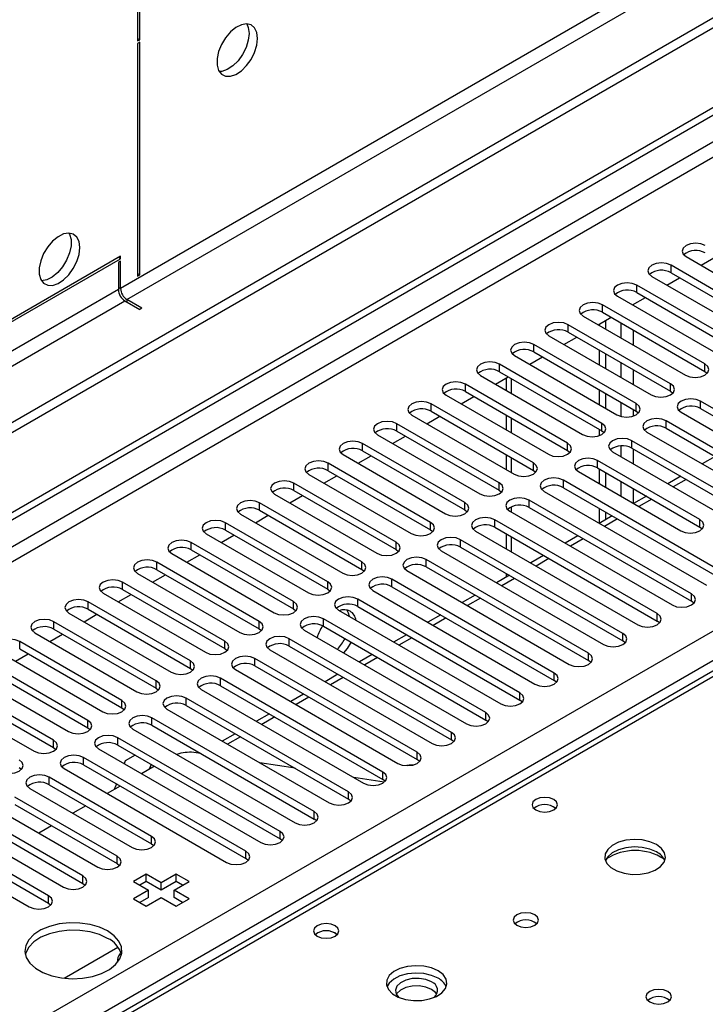
# Model space of a CAD drawing. Units: millimetres. Extents: x 4 to 10294, y 11 to 14564.
# Drawn here: x 1595 to 1708, y 1022 to 1185 of the extents above; entities that cross this region are included whole.
import ezdxf

# ---------------------------------------------------------------- set-up
doc = ezdxf.new("R2010")
doc.units = ezdxf.units.MM
doc.header["$LTSCALE"] = 49

msp = doc.modelspace()

# ---------------------------------------------------------------- linework, layer by layer
at = {"color": 7, "linetype": 'Continuous', "lineweight": 25}
for p, q in [((3069.859, 1970.403), (1568.671, 1103.785)), ((3069.859, 1968.77), (1568.671, 1102.152)), ((1363.964, 970.862), (2737.165, 1763.595)), ((1365.025, 970.25), (2738.226, 1762.982)), ((1614.81, 1181.453), (1614.81, 1219.83)), ((1614.456, 1219.626), (1614.456, 1181.249)), ((1614.456, 1181.249), (1614.81, 1181.453)), ((1614.81, 1181.045), (1614.456, 1180.84)), ((1614.456, 1180.84), (1614.456, 1142.463)), ((1614.457, 1181.657), (1614.81, 1181.453)), ((1614.81, 1142.667), (1614.81, 1181.045)), ((1611.628, 1145.729), (1571.853, 1122.768)), ((1571.853, 1122.36), (1611.628, 1145.321)), ((1611.628, 1145.321), (1611.274, 1145.525)), ((1611.628, 1145.321), (1611.628, 1145.729)), ((1704.948, 1145.664), (1721.83, 1135.919)), ((1707.431, 1144.232), (1709.552, 1145.456)), ((1611.628, 1144.913), (1611.275, 1144.709)), ((1611.275, 1144.709), (1611.275, 1140.218)), ((1611.628, 1140.422), (1611.628, 1144.913)), ((1719.355, 1134.49), (1702.473, 1144.236)), ((1614.456, 1142.463), (1614.81, 1142.667)), ((1614.457, 1142.871), (1614.81, 1142.667)), ((1699.291, 1142.399), (1716.173, 1132.653)), ((1701.773, 1140.966), (1703.895, 1142.19)), ((1702.473, 1143.011), (1719.355, 1133.265)), ((1713.699, 1131.224), (1696.816, 1140.97)), ((1615.163, 1137.156), (1612.689, 1138.585)), ((1693.635, 1139.133), (1710.517, 1129.387)), ((1696.117, 1137.7), (1698.238, 1138.925)), ((1696.816, 1139.745), (1713.699, 1130)), ((1612.335, 1138.381), (1614.81, 1136.952)), ((1615.163, 1137.156), (1614.81, 1136.952)), ((1708.042, 1127.959), (1691.16, 1137.705)), ((1687.978, 1135.868), (1704.86, 1126.122)), ((1690.46, 1134.435), (1692.581, 1135.659)), ((1691.16, 1136.48), (1708.042, 1126.734)), ((1702.385, 1124.693), (1685.503, 1134.439)), ((1690.647, 1134.326), (1690.647, 1134.543)), ((1691.708, 1133.714), (1691.708, 1135.155)), ((1682.321, 1132.602), (1699.203, 1122.856)), ((1684.803, 1131.169), (1686.924, 1132.394)), ((1685.503, 1133.214), (1702.385, 1123.468)), ((1696.728, 1121.427), (1679.846, 1131.173)), ((1676.664, 1129.336), (1693.546, 1119.59)), ((1679.146, 1127.903), (1681.267, 1129.128)), ((1679.846, 1129.948), (1696.728, 1120.203)), ((1690.647, 1127.795), (1690.647, 1130.244)), ((1691.708, 1127.183), (1691.708, 1129.632)), ((1691.071, 1118.162), (1674.189, 1127.908)), ((1671.007, 1126.071), (1687.889, 1116.325)), ((1673.489, 1124.638), (1675.61, 1125.862)), ((1674.189, 1126.683), (1691.071, 1116.937)), ((1675.273, 1125.667), (1675.273, 1123.608)), ((1708.042, 1126.734), (1708.435, 1126.428)), ((1685.414, 1114.896), (1668.532, 1124.642)), ((1665.35, 1122.805), (1682.232, 1113.059)), ((1667.832, 1121.372), (1669.954, 1122.597)), ((1668.532, 1123.417), (1685.414, 1113.671)), ((1690.647, 1121.264), (1690.647, 1123.713)), ((1691.708, 1120.652), (1691.708, 1123.101)), ((1702.385, 1123.468), (1702.778, 1123.162)), ((1679.758, 1111.631), (1662.875, 1121.376)), ((1734.116, 1106.375), (1707.335, 1121.836)), ((1659.693, 1119.54), (1676.576, 1109.794)), ((1662.176, 1118.107), (1664.297, 1119.331)), ((1662.875, 1120.152), (1679.758, 1110.406)), ((1675.273, 1119.526), (1675.273, 1117.077)), ((1696.728, 1120.203), (1697.121, 1119.896)), ((1704.153, 1119.999), (1730.934, 1104.538)), ((1707.335, 1120.611), (1734.116, 1105.15)), ((1674.101, 1108.365), (1657.219, 1118.111)), ((1728.459, 1103.109), (1701.678, 1118.57)), ((1654.036, 1116.274), (1670.919, 1106.528)), ((1656.519, 1114.841), (1658.64, 1116.065)), ((1657.219, 1116.886), (1674.101, 1107.14)), ((1690.647, 1116.133), (1690.647, 1117.182)), ((1691.071, 1116.937), (1691.464, 1116.631)), ((1698.496, 1116.733), (1725.277, 1101.272)), ((1701.678, 1117.345), (1728.459, 1101.884)), ((1668.444, 1105.099), (1651.562, 1114.845)), ((1712.903, 1105.558), (1696.021, 1115.304)), ((1648.38, 1113.008), (1665.262, 1103.262)), ((1650.862, 1111.575), (1652.983, 1112.8)), ((1651.562, 1113.62), (1668.444, 1103.874)), ((1675.273, 1112.995), (1675.273, 1110.546)), ((1685.414, 1113.671), (1685.808, 1113.365)), ((1692.839, 1113.467), (1709.721, 1103.722)), ((1696.021, 1114.08), (1712.903, 1104.334)), ((1709.732, 1112.695), (1707.611, 1111.471)), ((1662.787, 1101.834), (1645.905, 1111.579)), ((1707.246, 1102.293), (1690.364, 1112.039)), ((1764.933, 1109.379), (1516.601, 966.02)), ((1642.723, 1109.743), (1659.605, 1099.997)), ((1645.205, 1108.31), (1647.326, 1109.534)), ((1645.905, 1110.355), (1662.787, 1100.609)), ((1679.758, 1110.406), (1680.151, 1110.1)), ((1687.182, 1110.202), (1704.064, 1100.456)), ((1690.364, 1110.814), (1707.246, 1101.068)), ((1690.647, 1108.201), (1690.647, 1110.65)), ((1691.708, 1107.589), (1691.708, 1110.038)), ((1704.076, 1109.43), (1701.954, 1108.205)), ((1657.13, 1098.568), (1640.248, 1108.314)), ((1711.489, 1093.312), (1684.707, 1108.773)), ((1637.066, 1106.477), (1653.948, 1096.731)), ((1639.548, 1105.044), (1641.669, 1106.268)), ((1640.248, 1107.089), (1657.13, 1097.343)), ((1674.101, 1107.14), (1674.494, 1106.834)), ((1681.525, 1106.936), (1708.307, 1091.476)), ((1684.707, 1107.548), (1711.489, 1092.088)), ((1698.418, 1106.164), (1696.298, 1104.94)), ((1651.473, 1095.302), (1634.591, 1105.048)), ((1705.832, 1090.047), (1679.051, 1105.508)), ((1631.409, 1103.211), (1648.291, 1093.465)), ((1633.891, 1101.778), (1636.013, 1103.003)), ((1634.591, 1103.823), (1651.473, 1094.078)), ((1668.444, 1103.874), (1668.837, 1103.568)), ((1675.868, 1103.67), (1702.65, 1088.21)), ((1679.051, 1104.283), (1705.832, 1088.822)), ((1692.762, 1102.898), (1690.641, 1101.674)), ((1690.647, 1101.678), (1690.647, 1104.119)), ((1691.708, 1102.29), (1691.708, 1103.507)), ((1645.816, 1092.037), (1628.934, 1101.783)), ((1700.175, 1086.781), (1673.393, 1102.242)), ((1625.752, 1099.946), (1642.634, 1090.2)), ((1628.235, 1098.513), (1630.355, 1099.737)), ((1628.934, 1100.558), (1645.816, 1090.812)), ((1662.787, 1100.609), (1663.18, 1100.303)), ((1670.212, 1100.405), (1696.993, 1084.944)), ((1673.393, 1101.017), (1700.175, 1085.556)), ((1675.273, 1099.932), (1675.273, 1097.483)), ((1687.105, 1099.633), (1684.984, 1098.408)), ((1707.246, 1101.068), (1707.64, 1100.762)), ((1640.159, 1088.771), (1623.277, 1098.517)), ((1694.518, 1083.515), (1667.737, 1098.976)), ((1620.095, 1096.68), (1636.978, 1086.934)), ((1622.578, 1095.247), (1624.699, 1096.472)), ((1623.277, 1097.292), (1640.159, 1087.546)), ((1657.13, 1097.343), (1657.523, 1097.037)), ((1664.555, 1097.139), (1691.336, 1081.679)), ((1667.737, 1097.751), (1694.518, 1082.291)), ((1681.448, 1096.367), (1679.327, 1095.143)), ((1634.503, 1085.505), (1617.62, 1095.251)), ((1688.862, 1080.25), (1662.08, 1095.711)), ((1614.439, 1093.414), (1631.321, 1083.669)), ((1616.921, 1091.981), (1619.042, 1093.206)), ((1617.62, 1094.027), (1634.503, 1084.281)), ((1651.473, 1094.078), (1651.867, 1093.772)), ((1658.898, 1093.874), (1685.68, 1078.413)), ((1662.08, 1094.486), (1688.862, 1079.025)), ((1675.791, 1093.102), (1673.67, 1091.877)), ((1675.273, 1093.401), (1675.273, 1092.802)), ((1628.846, 1082.24), (1611.964, 1091.986)), ((1683.205, 1076.984), (1656.423, 1092.445)), ((1608.782, 1090.149), (1625.664, 1080.403)), ((1611.264, 1088.716), (1613.385, 1089.94)), ((1611.964, 1090.761), (1628.846, 1081.015)), ((1645.816, 1090.812), (1646.209, 1090.506)), ((1653.241, 1090.608), (1680.023, 1075.147)), ((1656.423, 1091.22), (1683.205, 1075.759)), ((1670.134, 1089.836), (1668.013, 1088.611)), ((1623.189, 1078.974), (1606.307, 1088.72)), ((1677.548, 1073.719), (1650.766, 1089.179)), ((1706.225, 1088.516), (1705.832, 1088.822)), ((1603.125, 1086.883), (1620.007, 1077.137)), ((1605.607, 1085.45), (1607.728, 1086.675)), ((1606.307, 1087.495), (1623.189, 1077.749)), ((1640.159, 1087.546), (1640.553, 1087.24)), ((1647.584, 1087.342), (1674.366, 1071.882)), ((1650.766, 1087.954), (1677.548, 1072.494)), ((1664.477, 1086.57), (1662.356, 1085.346)), ((1617.532, 1075.709), (1600.65, 1085.454)), ((1671.891, 1070.453), (1645.109, 1085.914)), ((1700.568, 1085.25), (1700.175, 1085.556)), ((1597.468, 1083.618), (1614.35, 1073.872)), ((1599.95, 1082.184), (1602.071, 1083.409)), ((1600.65, 1084.23), (1617.532, 1074.484)), ((1634.503, 1084.281), (1634.896, 1083.975)), ((1641.927, 1084.077), (1668.709, 1068.616)), ((1645.109, 1084.689), (1671.891, 1069.228)), ((1658.821, 1083.305), (1656.7, 1082.08)), ((1611.875, 1072.443), (1594.993, 1082.189)), ((1666.234, 1067.187), (1639.452, 1082.648)), ((1694.912, 1081.985), (1694.518, 1082.291)), ((1591.811, 1080.352), (1608.693, 1070.606)), ((1594.293, 1078.919), (1596.414, 1080.143)), ((1594.993, 1080.964), (1611.875, 1071.218)), ((1628.846, 1081.015), (1629.239, 1080.709)), ((1636.27, 1080.811), (1663.052, 1065.35)), ((1639.452, 1081.423), (1666.234, 1065.963)), ((1653.164, 1080.039), (1651.043, 1078.815)), ((1606.218, 1069.177), (1589.336, 1078.923)), ((1660.577, 1063.922), (1633.796, 1079.382)), ((1689.255, 1078.719), (1688.862, 1079.025)), ((1586.154, 1077.086), (1603.036, 1067.34)), ((1589.336, 1077.698), (1606.218, 1067.953)), ((1623.189, 1077.749), (1623.582, 1077.443)), ((1630.614, 1077.546), (1657.395, 1062.085)), ((1633.796, 1078.158), (1660.577, 1062.697)), ((1647.507, 1076.774), (1645.386, 1075.549)), ((1600.562, 1065.912), (1583.679, 1075.658)), ((1654.921, 1060.656), (1628.139, 1076.117)), ((1683.598, 1075.453), (1683.205, 1075.759)), ((1580.498, 1073.821), (1597.38, 1064.075)), ((1583.679, 1074.433), (1600.562, 1064.687)), ((1617.532, 1074.484), (1617.925, 1074.178)), ((1624.957, 1074.28), (1651.738, 1058.819)), ((1628.139, 1074.892), (1654.921, 1059.431)), ((1649.263, 1057.39), (1622.482, 1072.851)), ((1641.85, 1073.508), (1639.729, 1072.283)), ((1677.941, 1072.188), (1677.548, 1072.494)), ((1611.875, 1071.218), (1612.268, 1070.912)), ((1619.3, 1071.014), (1646.081, 1055.553)), ((1622.482, 1071.626), (1649.263, 1056.166)), ((1643.607, 1054.125), (1616.825, 1069.585)), ((1636.193, 1070.242), (1634.072, 1069.018)), ((1672.284, 1068.922), (1671.891, 1069.228)), ((1606.218, 1067.953), (1606.612, 1067.646)), ((1613.643, 1067.749), (1640.425, 1052.288)), ((1616.825, 1068.361), (1643.607, 1052.9)), ((1637.95, 1050.859), (1611.168, 1066.32)), ((1630.536, 1066.977), (1628.415, 1065.752)), ((1666.627, 1065.656), (1666.234, 1065.963)), ((1600.562, 1064.687), (1600.955, 1064.381)), ((1607.986, 1064.483), (1634.768, 1049.022)), ((1611.168, 1065.095), (1637.95, 1049.634)), ((1624.89, 1063.705), (1623.715, 1063.889)), ((1632.293, 1047.594), (1605.511, 1063.054)), ((1612.422, 1062.474), (1612.247, 1062.023)), ((1614.065, 1063.423), (1612.422, 1062.474)), ((1624.88, 1063.711), (1624.873, 1063.707)), ((1640.43, 1061.265), (1634.603, 1062.18)), ((1660.971, 1062.391), (1660.577, 1062.697)), ((1594.905, 1061.421), (1595.298, 1061.115)), ((1602.329, 1061.217), (1629.111, 1045.757)), ((1605.511, 1061.829), (1632.293, 1046.369)), ((1617.219, 1061.602), (1615.097, 1060.378)), ((1616.674, 1061.917), (1616.359, 1061.106)), ((1616.736, 1050.043), (1599.854, 1059.789)), ((1655.129, 1058.958), (1650.143, 1059.74)), ((1655.314, 1059.125), (1654.921, 1059.431)), ((1596.672, 1057.952), (1613.555, 1048.206)), ((1599.854, 1058.564), (1616.736, 1048.818)), ((1611.562, 1058.337), (1609.441, 1057.112)), ((1610.953, 1058.688), (1610.602, 1057.783)), ((1611.08, 1046.777), (1594.197, 1056.523)), ((1649.657, 1055.859), (1649.263, 1056.166)), ((1591.016, 1054.686), (1607.898, 1044.94)), ((1594.197, 1055.298), (1611.08, 1045.552)), ((1605.905, 1055.071), (1603.784, 1053.846)), ((1605.423, 1043.511), (1588.541, 1053.257)), ((1644, 1052.594), (1643.607, 1052.9)), ((1585.359, 1051.42), (1602.241, 1041.675)), ((1588.541, 1052.033), (1605.423, 1042.287)), ((1600.248, 1051.805), (1598.127, 1050.581)), ((1599.766, 1040.246), (1582.884, 1049.992)), ((1638.343, 1049.328), (1637.95, 1049.634)), ((1579.702, 1048.155), (1596.584, 1038.409)), ((1582.884, 1048.767), (1599.766, 1039.021)), ((1616.736, 1048.818), (1617.13, 1048.512)), ((1632.686, 1046.063), (1632.293, 1046.369)), ((1611.08, 1045.552), (1611.473, 1045.246)), ((1615.871, 1043.828), (1613.749, 1042.603)), ((1618.345, 1042.399), (1615.871, 1043.828)), ((1615.871, 1042.603), (1615.871, 1043.828)), ((1620.82, 1043.828), (1618.345, 1042.399)), ((1622.942, 1042.603), (1620.82, 1043.828)), ((1620.82, 1042.603), (1620.82, 1043.828)), ((1605.423, 1042.287), (1605.816, 1041.981)), ((1613.749, 1042.603), (1616.224, 1041.175)), ((1616.224, 1041.175), (1613.749, 1039.746)), ((1615.871, 1042.603), (1614.81, 1041.991)), ((1618.345, 1041.174), (1615.871, 1042.603)), ((1616.224, 1039.95), (1616.224, 1041.175)), ((1620.82, 1042.603), (1618.345, 1041.174)), ((1618.345, 1041.174), (1618.345, 1042.399)), ((1620.467, 1041.175), (1622.942, 1042.603)), ((1622.942, 1039.746), (1620.467, 1041.175)), ((1620.467, 1039.95), (1620.467, 1041.175)), ((1621.881, 1041.991), (1620.82, 1042.603)), ((1613.749, 1039.746), (1615.871, 1038.521)), ((1616.224, 1039.95), (1614.81, 1039.134)), ((1615.871, 1038.521), (1618.346, 1039.95)), ((1618.346, 1039.95), (1620.82, 1038.521)), ((1621.881, 1039.134), (1620.467, 1039.95)), ((1620.82, 1038.521), (1622.942, 1039.746)), ((1599.766, 1039.021), (1600.159, 1038.715)), ((1602.357, 1026.636), (1611.216, 1031.751))]:
    msp.add_line(p, q, dxfattribs=at)
at = {"color": 8, "linetype": 'Continuous', "lineweight": 25}
for p, q in [((3008.517, 1946.829), (1611.628, 1140.422)), ((1612.689, 1138.585), (3009.578, 1944.992)), ((2738.226, 1758.491), (1369.975, 968.617)), ((1372.096, 967.392), (2739.286, 1756.654)), ((1511.219, 969.535), (2731.685, 1674.095)), ((2733.807, 1670.421), (1515.108, 966.881)), ((1702.473, 1143.011), (1702.473, 1144.236)), ((1611.275, 1140.218), (1570.439, 1116.644)), ((1611.274, 1140.626), (1611.628, 1140.422)), ((1696.816, 1139.745), (1696.816, 1140.97)), ((1612.689, 1138.585), (1612.689, 1138.177)), ((1571.5, 1114.807), (1612.335, 1138.381)), ((1691.16, 1136.48), (1691.16, 1137.705)), ((1696.304, 1137.592), (1696.304, 1137.808)), ((1685.503, 1133.214), (1685.503, 1134.439)), ((1694.183, 1134.734), (1694.183, 1132.285)), ((1696.304, 1131.061), (1696.304, 1133.51)), ((1679.846, 1129.948), (1679.846, 1131.173)), ((1674.189, 1126.683), (1674.189, 1127.908)), ((1694.183, 1128.203), (1694.183, 1125.754)), ((1708.042, 1126.734), (1708.042, 1127.959)), ((1676.151, 1123.101), (1676.151, 1125.55)), ((1696.304, 1124.53), (1696.304, 1126.979)), ((1668.532, 1123.417), (1668.532, 1124.642)), ((1702.385, 1123.468), (1702.385, 1124.693)), ((1662.875, 1120.152), (1662.875, 1121.376)), ((1694.183, 1121.672), (1694.183, 1119.333)), ((1696.728, 1120.203), (1696.728, 1121.427)), ((1707.335, 1120.611), (1707.335, 1121.836)), ((1676.151, 1116.57), (1676.151, 1119.019)), ((1696.304, 1119.398), (1696.304, 1120.447)), ((1657.219, 1116.886), (1657.219, 1118.111)), ((1691.071, 1116.937), (1691.071, 1118.162)), ((1701.678, 1117.345), (1701.678, 1118.57)), ((1651.562, 1113.62), (1651.562, 1114.845)), ((1685.414, 1113.671), (1685.414, 1114.896)), ((1694.183, 1114.452), (1694.183, 1112.692)), ((1696.021, 1114.08), (1696.021, 1115.304)), ((1696.304, 1111.467), (1696.304, 1113.916)), ((1645.905, 1110.355), (1645.905, 1111.579)), ((1676.151, 1110.038), (1676.151, 1112.487)), ((1679.758, 1110.406), (1679.758, 1111.631)), ((1690.364, 1110.814), (1690.364, 1112.039)), ((1766.308, 1109.242), (1517.406, 965.555)), ((1640.248, 1107.089), (1640.248, 1108.314)), ((1674.101, 1107.14), (1674.101, 1108.365)), ((1684.707, 1107.548), (1684.707, 1108.773)), ((1694.183, 1108.609), (1694.183, 1106.16)), ((1704.954, 1108.923), (1702.833, 1107.698)), ((1696.304, 1104.943), (1696.304, 1107.385)), ((1634.591, 1103.823), (1634.591, 1105.048)), ((1668.444, 1103.874), (1668.444, 1105.099)), ((1676.151, 1103.507), (1676.151, 1104.421)), ((1679.051, 1104.283), (1679.051, 1105.508)), ((1699.297, 1105.657), (1697.176, 1104.432)), ((1628.934, 1100.558), (1628.934, 1101.783)), ((1662.787, 1100.609), (1662.787, 1101.834)), ((1673.393, 1101.017), (1673.393, 1102.242)), ((1693.641, 1102.391), (1691.519, 1101.167)), ((1707.246, 1101.068), (1707.246, 1102.293)), ((1623.277, 1097.292), (1623.277, 1098.517)), ((1657.13, 1097.343), (1657.13, 1098.568)), ((1667.737, 1097.751), (1667.737, 1098.976)), ((1676.151, 1096.976), (1676.151, 1099.425)), ((1687.983, 1099.126), (1685.862, 1097.901)), ((1617.62, 1094.027), (1617.62, 1095.251)), ((1651.473, 1094.078), (1651.473, 1095.302)), ((1662.08, 1094.486), (1662.08, 1095.711)), ((1682.327, 1095.86), (1680.205, 1094.635)), ((1611.964, 1090.761), (1611.964, 1091.986)), ((1645.816, 1090.812), (1645.816, 1092.037)), ((1656.423, 1091.22), (1656.423, 1092.445)), ((1676.67, 1092.594), (1674.549, 1091.37)), ((1705.832, 1088.822), (1705.832, 1090.047)), ((1606.307, 1087.495), (1606.307, 1088.72)), ((1640.159, 1087.546), (1640.159, 1088.771)), ((1650.766, 1087.954), (1650.766, 1089.179)), ((1671.013, 1089.329), (1668.892, 1088.104)), ((1700.175, 1085.556), (1700.175, 1086.781)), ((1600.65, 1084.23), (1600.65, 1085.454)), ((1634.503, 1084.281), (1634.503, 1085.505)), ((1645.109, 1084.689), (1645.109, 1085.914)), ((1665.356, 1086.063), (1663.235, 1084.839)), ((1694.518, 1082.291), (1694.518, 1083.515)), ((1594.993, 1080.964), (1594.993, 1082.189)), ((1628.846, 1081.015), (1628.846, 1082.24)), ((1639.452, 1081.423), (1639.452, 1082.648)), ((1659.699, 1082.797), (1657.578, 1081.573)), ((1688.862, 1079.025), (1688.862, 1080.25)), ((1623.189, 1077.749), (1623.189, 1078.974)), ((1633.796, 1078.158), (1633.796, 1079.382)), ((1654.042, 1079.532), (1651.921, 1078.307)), ((1683.205, 1075.759), (1683.205, 1076.984)), ((1617.532, 1074.484), (1617.532, 1075.709)), ((1628.139, 1074.892), (1628.139, 1076.117)), ((1648.386, 1076.266), (1646.264, 1075.042)), ((1677.548, 1072.494), (1677.548, 1073.719)), ((1611.875, 1071.218), (1611.875, 1072.443)), ((1622.482, 1071.626), (1622.482, 1072.851)), ((1642.729, 1073.001), (1640.608, 1071.776)), ((1671.891, 1069.228), (1671.891, 1070.453)), ((1606.218, 1067.953), (1606.218, 1069.177)), ((1616.825, 1068.361), (1616.825, 1069.585)), ((1637.072, 1069.735), (1634.951, 1068.511)), ((1666.234, 1065.963), (1666.234, 1067.187)), ((1600.562, 1064.687), (1600.562, 1065.912)), ((1611.168, 1065.095), (1611.168, 1066.32)), ((1631.415, 1066.469), (1629.294, 1065.245)), ((1660.577, 1062.697), (1660.577, 1063.922)), ((1605.511, 1061.829), (1605.511, 1063.054)), ((1654.921, 1059.431), (1654.921, 1060.656)), ((1599.854, 1058.564), (1599.854, 1059.789)), ((1649.263, 1056.166), (1649.263, 1057.39)), ((1643.607, 1052.9), (1643.607, 1054.125)), ((1637.95, 1049.634), (1637.95, 1050.859)), ((1616.736, 1048.818), (1616.736, 1050.043)), ((1632.293, 1046.369), (1632.293, 1047.594)), ((1611.08, 1045.552), (1611.08, 1046.777)), ((1605.423, 1042.287), (1605.423, 1043.511)), ((1599.766, 1039.021), (1599.766, 1040.246))]:
    msp.add_line(p, q, dxfattribs=at)
at = {"color": 7, "linetype": 'Continuous', "lineweight": 25, "flags": 128}
for points in [[(1634.255, 1181.655), (1634.131, 1182.63), (1633.766, 1183.388), (1633.189, 1183.874), (1632.442, 1184.052), (1631.58, 1183.908), (1630.667, 1183.453), (1629.772, 1182.722), (1628.96, 1181.767), (1628.291, 1180.66), (1627.816, 1179.483), (1627.569, 1178.323), (1627.569, 1177.267), (1627.816, 1176.393), (1628.291, 1175.764), (1628.96, 1175.429), (1629.772, 1175.412), (1630.667, 1175.714), (1631.58, 1176.313), (1632.442, 1177.165), (1633.189, 1178.205), (1633.766, 1179.358), (1634.131, 1180.537), (1634.255, 1181.655)], [(1632.457, 1184.052), (1632.717, 1183.446), (1632.841, 1182.472)], [(1632.841, 1182.472), (1632.717, 1181.353), (1632.352, 1180.174), (1631.775, 1179.021), (1631.028, 1177.981), (1630.166, 1177.13), (1629.253, 1176.531), (1628.358, 1176.229), (1627.922, 1176.197)], [(1604.91, 1147.159), (1604.786, 1148.134), (1604.421, 1148.892), (1603.844, 1149.378), (1603.097, 1149.556), (1602.235, 1149.412), (1601.322, 1148.957), (1600.427, 1148.225), (1599.615, 1147.271), (1598.946, 1146.164), (1598.471, 1144.987), (1598.224, 1143.827), (1598.224, 1142.771), (1598.471, 1141.896), (1598.946, 1141.268), (1599.615, 1140.933), (1600.427, 1140.916), (1601.322, 1141.218), (1602.235, 1141.817), (1603.097, 1142.668), (1603.844, 1143.709), (1604.421, 1144.862), (1604.786, 1146.041), (1604.91, 1147.159)], [(1603.112, 1149.556), (1603.218, 1149.36), (1603.465, 1148.486), (1603.465, 1147.429), (1603.218, 1146.27), (1602.743, 1145.093), (1602.075, 1143.986), (1601.262, 1143.031), (1600.367, 1142.299), (1599.454, 1141.845), (1598.592, 1141.701), (1598.577, 1141.701)], [(1708.13, 1147.501), (1707.4, 1147.783), (1706.539, 1147.882), (1705.678, 1147.783), (1704.948, 1147.502), (1704.46, 1147.08), (1704.289, 1146.583), (1704.46, 1146.086), (1704.948, 1145.664)], [(1702.473, 1144.236), (1701.743, 1144.517), (1700.882, 1144.616), (1700.021, 1144.517), (1699.291, 1144.236), (1698.804, 1143.814), (1698.632, 1143.317), (1698.803, 1142.82), (1699.291, 1142.399)], [(1696.816, 1140.97), (1696.087, 1141.252), (1695.225, 1141.351), (1694.364, 1141.252), (1693.634, 1140.97), (1693.147, 1140.549), (1692.975, 1140.052), (1693.147, 1139.555), (1693.635, 1139.133)], [(1691.16, 1137.705), (1690.43, 1137.986), (1689.569, 1138.085), (1688.708, 1137.986), (1687.978, 1137.705), (1687.49, 1137.283), (1687.319, 1136.786), (1687.49, 1136.289), (1687.978, 1135.868)], [(1685.503, 1134.439), (1684.773, 1134.72), (1683.912, 1134.819), (1683.051, 1134.721), (1682.321, 1134.439), (1681.833, 1134.017), (1681.662, 1133.52), (1681.833, 1133.023), (1682.321, 1132.602)], [(1679.846, 1131.173), (1679.116, 1131.455), (1678.255, 1131.554), (1677.394, 1131.455), (1676.664, 1131.173), (1676.176, 1130.752), (1676.005, 1130.255), (1676.176, 1129.758), (1676.664, 1129.336)], [(1674.189, 1127.908), (1673.459, 1128.189), (1672.598, 1128.288), (1671.737, 1128.189), (1671.007, 1127.908), (1670.519, 1127.486), (1670.348, 1126.989), (1670.519, 1126.492), (1671.007, 1126.071)], [(1704.86, 1126.122), (1705.59, 1125.84), (1706.451, 1125.741), (1707.312, 1125.84), (1708.042, 1126.122), (1708.53, 1126.543), (1708.701, 1127.04), (1708.53, 1127.537), (1708.042, 1127.959)], [(1668.532, 1124.642), (1667.802, 1124.924), (1666.941, 1125.023), (1666.08, 1124.924), (1665.35, 1124.642), (1664.863, 1124.221), (1664.691, 1123.724), (1664.862, 1123.227), (1665.35, 1122.805)], [(1699.203, 1122.856), (1699.933, 1122.575), (1700.794, 1122.476), (1701.655, 1122.575), (1702.385, 1122.856), (1702.873, 1123.278), (1703.044, 1123.775), (1702.872, 1124.272), (1702.385, 1124.693)], [(1662.875, 1121.376), (1662.146, 1121.658), (1661.284, 1121.757), (1660.423, 1121.658), (1659.693, 1121.376), (1659.205, 1120.955), (1659.034, 1120.458), (1659.206, 1119.961), (1659.693, 1119.54)], [(1693.546, 1119.59), (1694.276, 1119.309), (1695.137, 1119.21), (1695.998, 1119.309), (1696.728, 1119.591), (1697.216, 1120.012), (1697.387, 1120.509), (1697.216, 1121.006), (1696.728, 1121.427)], [(1707.335, 1121.836), (1706.605, 1122.117), (1705.744, 1122.216), (1704.883, 1122.117), (1704.153, 1121.836), (1703.665, 1121.414), (1703.494, 1120.917), (1703.665, 1120.42), (1704.153, 1119.999)], [(1657.219, 1118.111), (1656.488, 1118.392), (1655.627, 1118.491), (1654.767, 1118.392), (1654.037, 1118.111), (1653.549, 1117.689), (1653.377, 1117.192), (1653.549, 1116.695), (1654.036, 1116.274)], [(1687.889, 1116.325), (1688.619, 1116.043), (1689.48, 1115.944), (1690.341, 1116.043), (1691.071, 1116.325), (1691.559, 1116.746), (1691.73, 1117.243), (1691.559, 1117.74), (1691.071, 1118.162)], [(1701.678, 1118.57), (1700.948, 1118.852), (1700.087, 1118.95), (1699.226, 1118.852), (1698.496, 1118.57), (1698.008, 1118.149), (1697.837, 1117.652), (1698.008, 1117.154), (1698.496, 1116.733)], [(1651.562, 1114.845), (1650.832, 1115.127), (1649.971, 1115.226), (1649.109, 1115.127), (1648.38, 1114.845), (1647.892, 1114.424), (1647.721, 1113.927), (1647.892, 1113.43), (1648.38, 1113.008)], [(1682.232, 1113.059), (1682.962, 1112.778), (1683.823, 1112.679), (1684.685, 1112.778), (1685.414, 1113.059), (1685.902, 1113.481), (1686.073, 1113.978), (1685.902, 1114.475), (1685.414, 1114.896)], [(1696.021, 1115.304), (1695.291, 1115.586), (1694.43, 1115.685), (1693.569, 1115.586), (1692.839, 1115.304), (1692.351, 1114.883), (1692.18, 1114.386), (1692.351, 1113.889), (1692.839, 1113.467)], [(1645.905, 1111.579), (1645.175, 1111.861), (1644.314, 1111.96), (1643.453, 1111.861), (1642.723, 1111.579), (1642.235, 1111.158), (1642.064, 1110.661), (1642.235, 1110.164), (1642.723, 1109.743)], [(1676.576, 1109.794), (1677.306, 1109.512), (1678.167, 1109.413), (1679.027, 1109.512), (1679.757, 1109.794), (1680.245, 1110.215), (1680.417, 1110.712), (1680.245, 1111.209), (1679.758, 1111.631)], [(1690.364, 1112.039), (1689.634, 1112.32), (1688.773, 1112.419), (1687.912, 1112.32), (1687.182, 1112.039), (1686.694, 1111.617), (1686.523, 1111.12), (1686.694, 1110.623), (1687.182, 1110.202)], [(1640.248, 1108.314), (1639.518, 1108.596), (1638.657, 1108.694), (1637.796, 1108.595), (1637.066, 1108.314), (1636.578, 1107.893), (1636.407, 1107.395), (1636.578, 1106.898), (1637.066, 1106.477)], [(1670.919, 1106.528), (1671.649, 1106.247), (1672.51, 1106.147), (1673.371, 1106.246), (1674.101, 1106.528), (1674.588, 1106.949), (1674.759, 1107.446), (1674.588, 1107.943), (1674.101, 1108.365)], [(1684.707, 1108.773), (1683.977, 1109.055), (1683.116, 1109.154), (1682.255, 1109.055), (1681.525, 1108.773), (1681.037, 1108.352), (1680.866, 1107.855), (1681.038, 1107.358), (1681.525, 1106.936)], [(1634.591, 1105.048), (1633.861, 1105.33), (1633, 1105.429), (1632.139, 1105.33), (1631.409, 1105.048), (1630.921, 1104.627), (1630.75, 1104.13), (1630.921, 1103.633), (1631.409, 1103.211)], [(1665.262, 1103.262), (1665.992, 1102.981), (1666.853, 1102.882), (1667.714, 1102.981), (1668.444, 1103.262), (1668.931, 1103.684), (1669.103, 1104.181), (1668.931, 1104.678), (1668.444, 1105.099)], [(1679.051, 1105.508), (1678.32, 1105.789), (1677.459, 1105.888), (1676.598, 1105.789), (1675.868, 1105.508), (1675.381, 1105.086), (1675.209, 1104.589), (1675.381, 1104.092), (1675.868, 1103.67)], [(1628.934, 1101.783), (1628.204, 1102.064), (1627.343, 1102.163), (1626.482, 1102.064), (1625.752, 1101.783), (1625.264, 1101.361), (1625.093, 1100.864), (1625.264, 1100.367), (1625.752, 1099.946)], [(1659.605, 1099.997), (1660.335, 1099.715), (1661.196, 1099.616), (1662.057, 1099.715), (1662.787, 1099.997), (1663.275, 1100.418), (1663.446, 1100.915), (1663.275, 1101.412), (1662.787, 1101.834)], [(1673.393, 1102.242), (1672.664, 1102.523), (1671.802, 1102.622), (1670.941, 1102.523), (1670.212, 1102.242), (1669.724, 1101.82), (1669.552, 1101.323), (1669.724, 1100.826), (1670.212, 1100.405)], [(1704.064, 1100.456), (1704.794, 1100.174), (1705.655, 1100.076), (1706.516, 1100.174), (1707.246, 1100.456), (1707.734, 1100.877), (1707.905, 1101.374), (1707.734, 1101.872), (1707.246, 1102.293)], [(1623.277, 1098.517), (1622.547, 1098.799), (1621.686, 1098.897), (1620.825, 1098.798), (1620.095, 1098.517), (1619.608, 1098.096), (1619.436, 1097.599), (1619.608, 1097.101), (1620.095, 1096.68)], [(1653.948, 1096.731), (1654.678, 1096.45), (1655.539, 1096.351), (1656.4, 1096.45), (1657.13, 1096.731), (1657.618, 1097.152), (1657.789, 1097.65), (1657.618, 1098.147), (1657.13, 1098.568)], [(1667.737, 1098.976), (1667.007, 1099.258), (1666.146, 1099.357), (1665.285, 1099.258), (1664.555, 1098.976), (1664.067, 1098.555), (1663.896, 1098.058), (1664.067, 1097.561), (1664.555, 1097.139)], [(1617.62, 1095.251), (1616.891, 1095.533), (1616.03, 1095.632), (1615.168, 1095.533), (1614.438, 1095.251), (1613.951, 1094.83), (1613.78, 1094.333), (1613.951, 1093.836), (1614.439, 1093.414)], [(1648.291, 1093.465), (1649.021, 1093.184), (1649.882, 1093.085), (1650.743, 1093.184), (1651.473, 1093.465), (1651.961, 1093.887), (1652.132, 1094.384), (1651.961, 1094.881), (1651.473, 1095.302)], [(1662.08, 1095.711), (1661.35, 1095.992), (1660.489, 1096.091), (1659.628, 1095.992), (1658.898, 1095.711), (1658.41, 1095.289), (1658.239, 1094.792), (1658.41, 1094.295), (1658.898, 1093.874)], [(1611.964, 1091.986), (1611.234, 1092.267), (1610.373, 1092.366), (1609.512, 1092.267), (1608.782, 1091.986), (1608.294, 1091.564), (1608.123, 1091.067), (1608.294, 1090.57), (1608.782, 1090.149)], [(1642.634, 1090.2), (1643.364, 1089.918), (1644.225, 1089.819), (1645.086, 1089.918), (1645.816, 1090.2), (1646.304, 1090.621), (1646.475, 1091.118), (1646.304, 1091.615), (1645.816, 1092.037)], [(1656.423, 1092.445), (1655.693, 1092.726), (1654.832, 1092.825), (1653.971, 1092.727), (1653.241, 1092.445), (1652.753, 1092.023), (1652.582, 1091.527), (1652.753, 1091.029), (1653.241, 1090.608)], [(1702.65, 1088.21), (1703.38, 1087.928), (1704.241, 1087.829), (1705.102, 1087.928), (1705.832, 1088.21), (1706.32, 1088.631), (1706.491, 1089.128), (1706.32, 1089.625), (1705.832, 1090.047)], [(1606.307, 1088.72), (1605.577, 1089.002), (1604.716, 1089.101), (1603.855, 1089.002), (1603.125, 1088.72), (1602.637, 1088.299), (1602.466, 1087.802), (1602.637, 1087.305), (1603.125, 1086.883)], [(1636.978, 1086.934), (1637.707, 1086.653), (1638.569, 1086.554), (1639.43, 1086.653), (1640.16, 1086.934), (1640.647, 1087.356), (1640.818, 1087.853), (1640.647, 1088.35), (1640.159, 1088.771)], [(1650.766, 1089.179), (1650.036, 1089.461), (1649.175, 1089.56), (1648.314, 1089.461), (1647.584, 1089.179), (1647.096, 1088.758), (1646.925, 1088.261), (1647.096, 1087.764), (1647.584, 1087.342)], [(1649.408, 1086.289), (1649.264, 1086.838), (1648.957, 1087.399)], [(1696.993, 1084.944), (1697.723, 1084.663), (1698.584, 1084.564), (1699.445, 1084.663), (1700.175, 1084.944), (1700.663, 1085.366), (1700.834, 1085.863), (1700.663, 1086.36), (1700.175, 1086.781)], [(1600.65, 1085.454), (1599.92, 1085.736), (1599.059, 1085.835), (1598.198, 1085.736), (1597.468, 1085.455), (1596.98, 1085.033), (1596.809, 1084.536), (1596.98, 1084.039), (1597.468, 1083.618)], [(1631.321, 1083.669), (1632.051, 1083.387), (1632.912, 1083.288), (1633.773, 1083.387), (1634.503, 1083.668), (1634.99, 1084.09), (1635.162, 1084.587), (1634.99, 1085.084), (1634.503, 1085.505)], [(1645.109, 1085.914), (1644.379, 1086.195), (1643.518, 1086.294), (1642.657, 1086.195), (1641.927, 1085.914), (1641.44, 1085.492), (1641.268, 1084.995), (1641.439, 1084.498), (1641.927, 1084.077)], [(1691.336, 1081.679), (1692.066, 1081.397), (1692.927, 1081.298), (1693.788, 1081.397), (1694.518, 1081.678), (1695.006, 1082.1), (1695.177, 1082.597), (1695.006, 1083.094), (1694.518, 1083.515)], [(1594.993, 1082.189), (1594.263, 1082.47), (1593.402, 1082.569), (1592.541, 1082.47), (1591.811, 1082.189), (1591.323, 1081.767), (1591.152, 1081.27), (1591.323, 1080.773), (1591.811, 1080.352)], [(1625.664, 1080.403), (1626.394, 1080.121), (1627.255, 1080.023), (1628.116, 1080.121), (1628.846, 1080.403), (1629.334, 1080.824), (1629.505, 1081.321), (1629.334, 1081.819), (1628.846, 1082.24)], [(1639.452, 1082.648), (1638.723, 1082.93), (1637.861, 1083.029), (1637, 1082.93), (1636.27, 1082.648), (1635.783, 1082.227), (1635.611, 1081.73), (1635.783, 1081.233), (1636.27, 1080.811)], [(1648.479, 1080.294), (1649.097, 1081.049), (1649.704, 1082.036)], [(1685.68, 1078.413), (1686.41, 1078.131), (1687.271, 1078.033), (1688.132, 1078.131), (1688.861, 1078.413), (1689.349, 1078.834), (1689.521, 1079.331), (1689.349, 1079.829), (1688.862, 1080.25)], [(1620.007, 1077.137), (1620.737, 1076.856), (1621.598, 1076.757), (1622.459, 1076.856), (1623.189, 1077.137), (1623.677, 1077.559), (1623.848, 1078.056), (1623.677, 1078.553), (1623.189, 1078.974)], [(1633.796, 1079.382), (1633.066, 1079.664), (1632.205, 1079.763), (1631.344, 1079.664), (1630.613, 1079.382), (1630.126, 1078.961), (1629.955, 1078.464), (1630.126, 1077.967), (1630.614, 1077.546)], [(1680.023, 1075.147), (1680.753, 1074.866), (1681.614, 1074.767), (1682.475, 1074.866), (1683.205, 1075.147), (1683.692, 1075.569), (1683.864, 1076.066), (1683.692, 1076.563), (1683.205, 1076.984)], [(1614.35, 1073.872), (1615.08, 1073.59), (1615.941, 1073.491), (1616.802, 1073.59), (1617.532, 1073.872), (1618.02, 1074.293), (1618.191, 1074.79), (1618.02, 1075.287), (1617.532, 1075.709)], [(1628.139, 1076.117), (1627.409, 1076.398), (1626.548, 1076.497), (1625.687, 1076.398), (1624.957, 1076.117), (1624.469, 1075.695), (1624.298, 1075.198), (1624.469, 1074.701), (1624.957, 1074.28)], [(1674.366, 1071.882), (1675.096, 1071.6), (1675.957, 1071.501), (1676.818, 1071.6), (1677.548, 1071.882), (1678.036, 1072.303), (1678.207, 1072.8), (1678.035, 1073.297), (1677.548, 1073.719)], [(1608.693, 1070.606), (1609.423, 1070.324), (1610.284, 1070.226), (1611.145, 1070.325), (1611.875, 1070.606), (1612.363, 1071.027), (1612.534, 1071.524), (1612.363, 1072.022), (1611.875, 1072.443)], [(1622.482, 1072.851), (1621.752, 1073.133), (1620.891, 1073.232), (1620.03, 1073.133), (1619.3, 1072.851), (1618.812, 1072.43), (1618.641, 1071.933), (1618.812, 1071.436), (1619.3, 1071.014)], [(1668.709, 1068.616), (1669.439, 1068.334), (1670.3, 1068.236), (1671.161, 1068.334), (1671.891, 1068.616), (1672.379, 1069.037), (1672.55, 1069.534), (1672.379, 1070.032), (1671.891, 1070.453)], [(1603.036, 1067.34), (1603.766, 1067.059), (1604.627, 1066.96), (1605.489, 1067.059), (1606.218, 1067.34), (1606.706, 1067.762), (1606.877, 1068.259), (1606.706, 1068.756), (1606.218, 1069.177)], [(1616.825, 1069.585), (1616.095, 1069.867), (1615.234, 1069.966), (1614.373, 1069.867), (1613.643, 1069.586), (1613.155, 1069.164), (1612.984, 1068.667), (1613.155, 1068.17), (1613.643, 1067.749)], [(1663.052, 1065.35), (1663.782, 1065.069), (1664.643, 1064.97), (1665.504, 1065.069), (1666.234, 1065.35), (1666.722, 1065.772), (1666.893, 1066.269), (1666.722, 1066.766), (1666.234, 1067.187)], [(1597.38, 1064.075), (1598.11, 1063.793), (1598.971, 1063.694), (1599.831, 1063.793), (1600.561, 1064.075), (1601.049, 1064.496), (1601.221, 1064.993), (1601.049, 1065.49), (1600.562, 1065.912)], [(1611.168, 1066.32), (1610.438, 1066.602), (1609.577, 1066.7), (1608.716, 1066.601), (1607.986, 1066.32), (1607.499, 1065.899), (1607.327, 1065.401), (1607.498, 1064.904), (1607.986, 1064.483)], [(1657.395, 1062.085), (1658.125, 1061.803), (1658.986, 1061.704), (1659.847, 1061.803), (1660.577, 1062.085), (1661.065, 1062.506), (1661.236, 1063.003), (1661.065, 1063.5), (1660.577, 1063.922)], [(1591.723, 1060.809), (1592.452, 1060.527), (1593.314, 1060.429), (1594.175, 1060.528), (1594.905, 1060.809), (1595.393, 1061.231), (1595.564, 1061.728), (1595.392, 1062.225), (1594.905, 1062.646)], [(1605.511, 1063.054), (1604.781, 1063.336), (1603.92, 1063.435), (1603.059, 1063.336), (1602.329, 1063.054), (1601.841, 1062.633), (1601.67, 1062.136), (1601.842, 1061.639), (1602.329, 1061.217)], [(1651.738, 1058.819), (1652.468, 1058.538), (1653.329, 1058.439), (1654.19, 1058.538), (1654.92, 1058.819), (1655.408, 1059.241), (1655.58, 1059.738), (1655.408, 1060.235), (1654.921, 1060.656)], [(1660.063, 1061.861), (1659.243, 1061.78), (1658.879, 1061.704)], [(1599.854, 1059.789), (1599.124, 1060.07), (1598.263, 1060.169), (1597.403, 1060.07), (1596.672, 1059.789), (1596.185, 1059.367), (1596.013, 1058.87), (1596.185, 1058.373), (1596.672, 1057.952)], [(1646.081, 1055.553), (1646.811, 1055.272), (1647.672, 1055.173), (1648.534, 1055.272), (1649.264, 1055.554), (1649.751, 1055.975), (1649.922, 1056.472), (1649.751, 1056.969), (1649.263, 1057.39)], [(1683.116, 1056.115), (1682.435, 1056.377), (1681.631, 1056.47), (1680.828, 1056.378), (1680.147, 1056.115), (1679.692, 1055.721), (1679.532, 1055.257), (1679.691, 1054.793), (1680.147, 1054.4), (1680.828, 1054.137), (1681.632, 1054.045), (1682.435, 1054.137), (1683.116, 1054.4), (1683.572, 1054.794), (1683.731, 1055.257), (1683.572, 1055.721), (1683.116, 1056.115)], [(1640.425, 1052.288), (1641.155, 1052.006), (1642.016, 1051.907), (1642.877, 1052.006), (1643.607, 1052.288), (1644.094, 1052.709), (1644.266, 1053.206), (1644.094, 1053.703), (1643.607, 1054.125)], [(1634.768, 1049.022), (1635.498, 1048.741), (1636.359, 1048.642), (1637.22, 1048.741), (1637.95, 1049.022), (1638.438, 1049.444), (1638.609, 1049.941), (1638.438, 1050.438), (1637.95, 1050.859)], [(1613.555, 1048.206), (1614.284, 1047.924), (1615.145, 1047.825), (1616.007, 1047.924), (1616.737, 1048.206), (1617.224, 1048.627), (1617.395, 1049.124), (1617.224, 1049.621), (1616.736, 1050.043)], [(1700.085, 1048.687), (1699, 1049.162), (1697.733, 1049.45), (1696.378, 1049.53), (1695.037, 1049.397), (1693.807, 1049.059), (1692.781, 1048.543), (1692.034, 1047.885), (1691.622, 1047.136), (1691.575, 1046.35), (1691.898, 1045.587), (1692.565, 1044.902), (1693.528, 1044.346), (1694.715, 1043.961), (1696.038, 1043.774), (1697.399, 1043.801), (1698.697, 1044.039), (1699.835, 1044.47), (1700.73, 1045.063), (1701.315, 1045.772), (1701.546, 1046.547), (1701.407, 1047.329), (1700.907, 1048.06), (1700.085, 1048.687)], [(1629.111, 1045.757), (1629.841, 1045.475), (1630.702, 1045.376), (1631.563, 1045.475), (1632.293, 1045.757), (1632.781, 1046.178), (1632.952, 1046.675), (1632.781, 1047.172), (1632.293, 1047.594)], [(1700.085, 1047.462), (1699, 1047.937), (1697.733, 1048.225), (1696.378, 1048.306), (1695.037, 1048.172), (1693.807, 1047.835), (1692.781, 1047.318), (1692.034, 1046.661), (1691.663, 1046.033)], [(1607.898, 1044.94), (1608.628, 1044.659), (1609.489, 1044.56), (1610.35, 1044.659), (1611.08, 1044.94), (1611.567, 1045.362), (1611.739, 1045.859), (1611.567, 1046.356), (1611.08, 1046.777)], [(1602.241, 1041.675), (1602.971, 1041.393), (1603.832, 1041.294), (1604.693, 1041.393), (1605.423, 1041.674), (1605.911, 1042.096), (1606.082, 1042.593), (1605.911, 1043.09), (1605.423, 1043.511)], [(1596.584, 1038.409), (1597.314, 1038.127), (1598.175, 1038.029), (1599.036, 1038.127), (1599.766, 1038.409), (1600.254, 1038.83), (1600.425, 1039.327), (1600.254, 1039.825), (1599.766, 1040.246)], [(1680.003, 1037.094), (1679.322, 1037.357), (1678.518, 1037.449), (1677.714, 1037.356), (1677.033, 1037.094), (1676.578, 1036.7), (1676.418, 1036.237), (1676.578, 1035.773), (1677.033, 1035.379), (1677.714, 1035.116), (1678.518, 1035.024), (1679.322, 1035.117), (1680.003, 1035.379), (1680.458, 1035.772), (1680.618, 1036.236), (1680.458, 1036.7), (1680.003, 1037.094)], [(1609.507, 1034.439), (1608.159, 1035.065), (1606.609, 1035.509), (1604.93, 1035.75), (1603.201, 1035.777), (1601.502, 1035.589), (1599.913, 1035.194), (1598.508, 1034.611), (1597.352, 1033.868), (1596.501, 1032.999), (1595.993, 1032.044), (1595.853, 1031.049), (1596.086, 1030.059), (1596.683, 1029.122), (1597.615, 1028.28), (1598.838, 1027.574), (1600.295, 1027.036), (1601.919, 1026.692), (1603.633, 1026.557), (1605.357, 1026.638), (1607.011, 1026.931), (1608.517, 1027.423), (1609.805, 1028.09), (1610.814, 1028.901), (1611.497, 1029.818), (1611.823, 1030.799), (1611.777, 1031.797), (1611.359, 1032.766), (1610.591, 1033.661), (1609.507, 1034.439)], [(1609.507, 1033.215), (1608.159, 1033.84), (1606.609, 1034.284), (1604.93, 1034.525), (1603.201, 1034.552), (1601.502, 1034.364), (1599.913, 1033.969), (1598.508, 1033.387), (1597.352, 1032.643), (1596.501, 1031.774), (1595.993, 1030.819), (1595.92, 1030.561)], [(1647.054, 1035.296), (1646.373, 1035.559), (1645.569, 1035.651), (1644.766, 1035.559), (1644.084, 1035.296), (1643.629, 1034.903), (1643.469, 1034.439), (1643.629, 1033.975), (1644.084, 1033.582), (1644.766, 1033.319), (1645.569, 1033.227), (1646.373, 1033.319), (1647.054, 1033.582), (1647.509, 1033.975), (1647.669, 1034.439), (1647.509, 1034.903), (1647.054, 1035.296)], [(1664.022, 1027.868), (1662.937, 1028.343), (1661.671, 1028.632), (1660.316, 1028.712), (1658.974, 1028.579), (1657.745, 1028.241), (1656.718, 1027.724), (1655.971, 1027.067), (1655.56, 1026.318), (1655.513, 1025.532), (1655.835, 1024.768), (1656.503, 1024.083), (1657.465, 1023.527), (1658.653, 1023.142), (1659.976, 1022.956), (1661.336, 1022.983), (1662.634, 1023.221), (1663.773, 1023.652), (1664.668, 1024.244), (1665.253, 1024.954), (1665.484, 1025.729), (1665.345, 1026.511), (1664.845, 1027.242), (1664.022, 1027.868)], [(1664.022, 1026.643), (1662.937, 1027.118), (1661.671, 1027.407), (1660.316, 1027.487), (1658.974, 1027.354), (1657.745, 1027.016), (1656.718, 1026.499), (1655.971, 1025.842), (1655.601, 1025.215)], [(1662.962, 1026.031), (1662.024, 1026.418), (1660.92, 1026.607), (1659.768, 1026.58), (1658.695, 1026.338), (1657.816, 1025.908), (1657.226, 1025.337), (1656.99, 1024.686), (1657.132, 1024.026), (1657.576, 1023.48)], [(1662.962, 1024.806), (1662.024, 1025.193), (1660.92, 1025.383), (1659.768, 1025.355), (1658.695, 1025.113), (1657.816, 1024.683), (1657.226, 1024.112), (1657.152, 1023.99)], [(1663.822, 1023.99), (1663.631, 1024.265), (1662.962, 1024.806)], [(1701.923, 1024.439), (1701.242, 1024.702), (1700.438, 1024.794), (1699.635, 1024.702), (1698.953, 1024.439), (1698.498, 1024.046), (1698.338, 1023.582), (1698.498, 1023.118), (1698.953, 1022.725), (1699.635, 1022.462), (1700.438, 1022.37), (1701.242, 1022.462), (1701.923, 1022.725), (1702.378, 1023.118), (1702.538, 1023.582), (1702.379, 1024.046), (1701.923, 1024.439)]]:
    msp.add_lwpolyline(points, dxfattribs=at)
at = {"color": 7, "linetype": 'Continuous', "lineweight": 25}
for centre, radius, start, end in [((1706.567, 1143.498), 3.188, 60.64132, 129.13949), ((1700.91, 1140.232), 3.188, 60.64407, 129.14201), ((1613.577, 1140.323), 2.305, 182.60548, 237.39429), ((1613.931, 1140.527), 2.305, 182.60548, 237.39429), ((1695.254, 1136.967), 3.188, 60.64333, 129.14275), ((1689.597, 1133.701), 3.188, 60.64333, 129.14275), ((1683.94, 1130.435), 3.189, 60.6522, 129.13388), ((1678.283, 1127.17), 3.188, 60.64407, 129.14201), ((1672.626, 1123.904), 3.188, 60.64407, 129.14201), ((1666.969, 1120.639), 3.188, 60.64333, 129.14275), ((1705.772, 1117.831), 3.189, 60.6522, 129.13388), ((1661.313, 1117.373), 3.188, 60.64333, 129.14275), ((1700.115, 1114.566), 3.188, 60.64407, 129.14201), ((1655.656, 1114.106), 3.189, 60.65636, 129.12973), ((1694.458, 1111.301), 3.188, 60.64407, 129.14201), ((1649.999, 1110.842), 3.188, 60.64407, 129.14201), ((1688.801, 1108.035), 3.188, 60.64333, 129.14275), ((1644.342, 1107.576), 3.188, 60.64333, 129.14275), ((1683.144, 1104.77), 3.188, 60.64333, 129.14275), ((1638.685, 1104.311), 3.188, 60.64333, 129.14275), ((1677.488, 1101.503), 3.189, 60.65636, 129.12973), ((1633.028, 1101.044), 3.189, 60.6522, 129.13388), ((1671.831, 1098.238), 3.188, 60.64407, 129.14201), ((1627.371, 1097.779), 3.188, 60.64132, 129.13949), ((1666.174, 1094.973), 3.188, 60.64333, 129.14275), ((1621.714, 1094.514), 3.188, 60.64407, 129.14201), ((1660.517, 1091.707), 3.188, 60.64333, 129.14275), ((1616.058, 1091.248), 3.188, 60.64333, 129.14275), ((1654.86, 1088.441), 3.189, 60.6522, 129.13388), ((1610.401, 1087.982), 3.188, 60.64333, 129.14275), ((1649.203, 1085.176), 3.188, 60.64132, 129.13949), ((1604.744, 1084.716), 3.189, 60.6522, 129.13388), ((1648.551, 1085.51), 1.925, 4.98338, 115.01812), ((1643.546, 1081.91), 3.188, 60.64407, 129.14201), ((1599.087, 1081.451), 3.188, 60.64407, 129.14201), ((1651.681, 1080.484), 7.966, 147.48532, 162.80373), ((1637.89, 1078.645), 3.188, 60.64333, 129.14275), ((1641.572, 1086.32), 7.968, 317.20439, 332.56257), ((1632.233, 1075.379), 3.188, 60.64333, 129.14275), ((1626.576, 1072.113), 3.189, 60.6522, 129.13388), ((1620.919, 1068.848), 3.188, 60.64407, 129.14201), ((1615.262, 1065.582), 3.188, 60.64407, 129.14201), ((1609.605, 1062.317), 3.188, 60.64333, 129.14275), ((1623.116, 1057.228), 6.688, 84.86202, 109.14364), ((1603.949, 1059.051), 3.188, 60.64333, 129.14275), ((1598.291, 1055.785), 3.188, 60.64132, 129.13949), ((1681.632, 1052.444), 2.852, 50.53718, 129.46205), ((1681.632, 1052.439), 2.856, 50.73542, 129.2669), ((1696.549, 1038.907), 8.797, 57.27291, 122.7257), ((1698.877, 1044.967), 2.772, 22.6207, 64.16248), ((1678.518, 1033.422), 2.852, 50.53994, 129.46544), ((1607.763, 1029.422), 4.174, 15.84219, 65.31274), ((1645.569, 1031.63), 2.847, 50.33756, 129.66474), ((1645.569, 1031.625), 2.851, 50.53298, 129.46625), ((1613.009, 1029.496), 1.879, 138.7052, 186.74801), ((1662.827, 1024.161), 2.755, 22.49136, 64.29182), ((1662.442, 1024.63), 1.495, 309.74321, 69.63315), ((1700.438, 1020.768), 2.852, 50.53994, 129.46544)]:
    msp.add_arc(centre, radius, start, end, dxfattribs=at)

doc.saveas('drawing.dxf')
